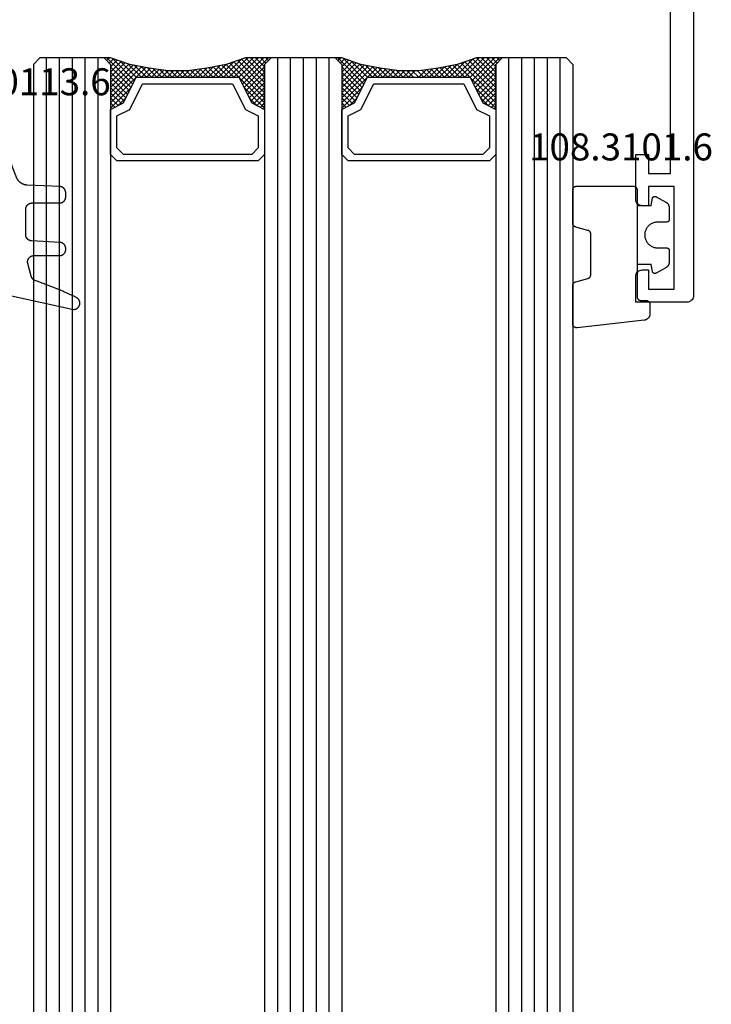
# Model space of a CAD drawing. Units: millimetres. Extents: x -12 to 3059, y -4410 to -50.
# Drawn here: x 2668 to 2721, y -1616 to -1540 of the extents above; entities that cross this region are included whole.
import ezdxf
from ezdxf.enums import TextEntityAlignment as Align

# ---------------------------------------------------------------- set-up
doc = ezdxf.new("R2010")
doc.units = ezdxf.units.MM
for name, color, linetype in [('CrossSectionsGlass', 4, 'Continuous'), ('CrossSectionsGums', 1, 'Continuous'), ('CrossSectionsProfils', 7, 'Continuous'), ('CrossSectionsTexts', 3, 'Continuous')]:
    doc.layers.add(name, color=color, linetype=linetype)
doc.styles.get("Standard").update_dxf_attribs({"font": 'complex.shx', "height": 60})

# ---------------------------------------------------------------- blocks, each defined once
blk = doc.blocks.new('18_24092_X', base_point=(2282.357, 1599.075))
at = {"layer": 'CrossSectionsProfils'}
for p, q in [((2362.557, 1603.575), (2362.557, 1602.575)), ((2366.057, 1603.575), (2362.557, 1603.575)), ((2366.143, 1603.568), (2366.057, 1603.575)), ((2366.228, 1603.545), (2366.143, 1603.568)), ((2366.307, 1603.508), (2366.228, 1603.545)), ((2366.378, 1603.458), (2366.307, 1603.508)), ((2366.44, 1603.397), (2366.378, 1603.458)), ((2366.49, 1603.325), (2366.44, 1603.397)), ((2366.526, 1603.246), (2366.49, 1603.325)), ((2366.549, 1603.162), (2366.526, 1603.246)), ((2371.587, 1603.246), (2371.564, 1603.162)), ((2371.624, 1603.325), (2371.587, 1603.246)), ((2371.674, 1603.397), (2371.624, 1603.325)), ((2371.735, 1603.458), (2371.674, 1603.397)), ((2371.807, 1603.508), (2371.735, 1603.458)), ((2371.886, 1603.545), (2371.807, 1603.508)), ((2371.97, 1603.568), (2371.886, 1603.545)), ((2372.057, 1603.575), (2371.97, 1603.568)), ((2374.057, 1603.575), (2372.057, 1603.575)), ((2374.057, 1599.575), (2374.057, 1603.575)), ((2362.557, 1602.575), (2364.057, 1602.575)), ((2364.057, 1602.575), (2364.057, 1600.875)), ((2365.057, 1602.575), (2366.557, 1602.575)), ((2365.057, 1600.575), (2365.057, 1602.575)), ((2366.557, 1603.075), (2366.549, 1603.162)), ((2366.557, 1602.575), (2366.557, 1603.075)), ((2371.564, 1603.162), (2371.557, 1603.075)), ((2371.557, 1603.075), (2371.557, 1602.575)), ((2371.557, 1602.575), (2373.057, 1602.575)), ((2373.057, 1602.575), (2373.057, 1600.575)), ((2364.057, 1600.875), (2344.557, 1600.875)), ((2373.057, 1600.575), (2365.057, 1600.575)), ((2373.99, 1599.325), (2374.026, 1599.404)), ((2374.026, 1599.404), (2374.049, 1599.488)), ((2374.049, 1599.488), (2374.057, 1599.575)), ((2283.356, 1599.075), (2373.557, 1599.075)), ((2283.357, 1599.075), (2373.557, 1599.075)), ((2373.557, 1599.075), (2373.643, 1599.083)), ((2373.643, 1599.083), (2373.728, 1599.105)), ((2373.728, 1599.105), (2373.807, 1599.142)), ((2373.807, 1599.142), (2373.878, 1599.192)), ((2373.878, 1599.192), (2373.94, 1599.254)), ((2373.94, 1599.254), (2373.99, 1599.325))]:
    blk.add_line(p, q, dxfattribs=at)
blk = doc.blocks.new('118_0113_6_TEXT_3', base_point=(-55.3, -1558.5))
at = {"layer": 'CrossSectionsTexts'}
blk.add_text('118.0113.6', height=2.1, dxfattribs=at).set_placement((-52.544, -1545.4), align=Align.CENTER)
blk = doc.blocks.new('118_0113_6', base_point=(1461.999, 1136.215))
at = {"layer": 'CrossSectionsGums', "color": 252, "true_color": 0x848484, "flags": 128}
blk.add_lwpolyline([(1461.38, 1132.285), (1461.38, 1130.288), (1461.38, 1130.272), (1461.379, 1130.256), (1461.378, 1130.24), (1461.376, 1130.224), (1461.374, 1130.208), (1461.371, 1130.192), (1461.367, 1130.177), (1461.364, 1130.161), (1461.359, 1130.146), (1461.354, 1130.131), (1461.349, 1130.116), (1461.343, 1130.101), (1461.337, 1130.086), (1461.33, 1130.072), (1461.323, 1130.058), (1461.315, 1130.044), (1461.307, 1130.03), (1461.298, 1130.017), (1461.289, 1130.004), (1461.279, 1129.991), (1461.269, 1129.978), (1461.259, 1129.966), (1461.248, 1129.954), (1461.237, 1129.943), (1461.226, 1129.932), (1461.214, 1129.921), (1461.202, 1129.911), (1461.189, 1129.901), (1461.177, 1129.891), (1461.163, 1129.882), (1461.15, 1129.874), (1461.136, 1129.865), (1461.122, 1129.858), (1461.108, 1129.85), (1461.094, 1129.844), (1461.079, 1129.837), (1461.064, 1129.831), (1461.049, 1129.826), (1461.034, 1129.821), (1461.019, 1129.817), (1461.003, 1129.813), (1460.988, 1129.809), (1460.972, 1129.807), (1460.956, 1129.804), (1460.94, 1129.802), (1460.925, 1129.801), (1460.909, 1129.8), (1460.893, 1129.8), (1460.893, 1129.8), (1460.836, 1129.8), (1460.821, 1129.8), (1460.805, 1129.801), (1460.79, 1129.802), (1460.775, 1129.804), (1460.76, 1129.806), (1460.744, 1129.809), (1460.729, 1129.812), (1460.714, 1129.816), (1460.699, 1129.82), (1460.685, 1129.824), (1460.67, 1129.829), (1460.656, 1129.835), (1460.641, 1129.841), (1460.627, 1129.847), (1460.614, 1129.854), (1460.6, 1129.861), (1460.587, 1129.869), (1460.573, 1129.877), (1460.561, 1129.886), (1460.548, 1129.894), (1460.536, 1129.904), (1460.524, 1129.913), (1460.512, 1129.924), (1460.501, 1129.934), (1460.49, 1129.945), (1460.479, 1129.956), (1460.469, 1129.967), (1460.459, 1129.979), (1460.449, 1129.991), (1460.44, 1130.004), (1460.431, 1130.016), (1460.423, 1130.029), (1460.415, 1130.042), (1460.407, 1130.056), (1460.4, 1130.07), (1460.394, 1130.083), (1460.387, 1130.098), (1460.382, 1130.112), (1460.376, 1130.126), (1460.371, 1130.141), (1460.367, 1130.156), (1460.363, 1130.171), (1460.36, 1130.186), (1460.357, 1130.201), (1460.354, 1130.216), (1460.352, 1130.231), (1460.351, 1130.247), (1460.349, 1130.262), (1460.349, 1130.262), (1460.234, 1132.458), (1460.233, 1132.473), (1460.232, 1132.489), (1460.23, 1132.504), (1460.227, 1132.519), (1460.224, 1132.534), (1460.221, 1132.549), (1460.217, 1132.564), (1460.212, 1132.579), (1460.208, 1132.594), (1460.202, 1132.608), (1460.196, 1132.623), (1460.19, 1132.637), (1460.184, 1132.651), (1460.176, 1132.664), (1460.169, 1132.678), (1460.161, 1132.691), (1460.153, 1132.704), (1460.144, 1132.717), (1460.135, 1132.729), (1460.125, 1132.741), (1460.115, 1132.753), (1460.105, 1132.764), (1460.094, 1132.775), (1460.083, 1132.786), (1460.072, 1132.797), (1460.06, 1132.807), (1460.048, 1132.816), (1460.036, 1132.826), (1460.023, 1132.835), (1460.01, 1132.843), (1459.997, 1132.851), (1459.984, 1132.859), (1459.97, 1132.866), (1459.956, 1132.873), (1459.942, 1132.879), (1459.928, 1132.885), (1459.914, 1132.891), (1459.899, 1132.896), (1459.884, 1132.9), (1459.87, 1132.905), (1459.855, 1132.908), (1459.84, 1132.911), (1459.824, 1132.914), (1459.809, 1132.916), (1459.794, 1132.918), (1459.778, 1132.919), (1459.763, 1132.92), (1459.748, 1132.92), (1459.748, 1132.92), (1457.773, 1132.92), (1457.757, 1132.92), (1457.741, 1132.919), (1457.725, 1132.918), (1457.709, 1132.916), (1457.693, 1132.914), (1457.678, 1132.911), (1457.662, 1132.907), (1457.646, 1132.903), (1457.631, 1132.899), (1457.616, 1132.894), (1457.601, 1132.889), (1457.586, 1132.883), (1457.571, 1132.877), (1457.557, 1132.87), (1457.543, 1132.863), (1457.529, 1132.855), (1457.515, 1132.847), (1457.502, 1132.838), (1457.489, 1132.829), (1457.476, 1132.819), (1457.463, 1132.809), (1457.451, 1132.799), (1457.439, 1132.788), (1457.428, 1132.777), (1457.417, 1132.766), (1457.406, 1132.754), (1457.396, 1132.742), (1457.386, 1132.729), (1457.376, 1132.717), (1457.367, 1132.703), (1457.359, 1132.69), (1457.35, 1132.676), (1457.343, 1132.662), (1457.335, 1132.648), (1457.329, 1132.634), (1457.322, 1132.619), (1457.316, 1132.604), (1457.311, 1132.589), (1457.306, 1132.574), (1457.302, 1132.559), (1457.298, 1132.543), (1457.295, 1132.528), (1457.292, 1132.512), (1457.289, 1132.496), (1457.288, 1132.48), (1457.286, 1132.464), (1457.285, 1132.449), (1457.285, 1132.433), (1457.285, 1132.433), (1457.285, 1130.288), (1457.285, 1130.272), (1457.284, 1130.256), (1457.283, 1130.24), (1457.281, 1130.224), (1457.279, 1130.208), (1457.276, 1130.192), (1457.272, 1130.177), (1457.269, 1130.161), (1457.264, 1130.146), (1457.259, 1130.131), (1457.254, 1130.116), (1457.248, 1130.101), (1457.242, 1130.086), (1457.235, 1130.072), (1457.228, 1130.058), (1457.22, 1130.044), (1457.212, 1130.03), (1457.203, 1130.017), (1457.194, 1130.004), (1457.184, 1129.991), (1457.174, 1129.978), (1457.164, 1129.966), (1457.153, 1129.954), (1457.142, 1129.943), (1457.131, 1129.932), (1457.119, 1129.921), (1457.107, 1129.911), (1457.094, 1129.901), (1457.082, 1129.891), (1457.068, 1129.882), (1457.055, 1129.874), (1457.041, 1129.865), (1457.027, 1129.858), (1457.013, 1129.85), (1456.999, 1129.844), (1456.984, 1129.837), (1456.969, 1129.831), (1456.954, 1129.826), (1456.939, 1129.821), (1456.924, 1129.817), (1456.908, 1129.813), (1456.893, 1129.809), (1456.877, 1129.807), (1456.861, 1129.804), (1456.845, 1129.802), (1456.83, 1129.801), (1456.814, 1129.8), (1456.798, 1129.8), (1456.798, 1129.8), (1456.495, 1129.8), (1456.48, 1129.8), (1456.465, 1129.801), (1456.45, 1129.802), (1456.435, 1129.804), (1456.42, 1129.806), (1456.404, 1129.809), (1456.39, 1129.812), (1456.375, 1129.815), (1456.36, 1129.819), (1456.345, 1129.824), (1456.331, 1129.829), (1456.317, 1129.834), (1456.303, 1129.84), (1456.289, 1129.846), (1456.275, 1129.853), (1456.262, 1129.86), (1456.248, 1129.867), (1456.235, 1129.875), (1456.223, 1129.884), (1456.21, 1129.892), (1456.198, 1129.901), (1456.186, 1129.911), (1456.174, 1129.921), (1456.163, 1129.931), (1456.152, 1129.942), (1456.141, 1129.953), (1456.131, 1129.964), (1456.121, 1129.975), (1456.111, 1129.987), (1456.102, 1129.999), (1456.093, 1130.012), (1456.085, 1130.024), (1456.077, 1130.037), (1456.069, 1130.051), (1456.062, 1130.064), (1456.055, 1130.078), (1456.049, 1130.092), (1456.043, 1130.106), (1456.038, 1130.12), (1456.033, 1130.134), (1456.028, 1130.149), (1456.024, 1130.163), (1456.02, 1130.178), (1456.017, 1130.193), (1456.014, 1130.208), (1456.012, 1130.223), (1456.01, 1130.238), (1456.009, 1130.254), (1456.009, 1130.254), (1455.896, 1132.805), (1455.894, 1132.831), (1455.891, 1132.856), (1455.888, 1132.88), (1455.884, 1132.905), (1455.879, 1132.93), (1455.874, 1132.955), (1455.868, 1132.979), (1455.861, 1133.003), (1455.854, 1133.028), (1455.846, 1133.051), (1455.838, 1133.075), (1455.829, 1133.099), (1455.819, 1133.122), (1455.809, 1133.145), (1455.798, 1133.168), (1455.787, 1133.19), (1455.775, 1133.212), (1455.762, 1133.234), (1455.749, 1133.256), (1455.735, 1133.277), (1455.721, 1133.298), (1455.706, 1133.318), (1455.691, 1133.338), (1455.675, 1133.358), (1455.659, 1133.377), (1455.642, 1133.396), (1455.625, 1133.414), (1455.607, 1133.432), (1455.589, 1133.449), (1455.571, 1133.466), (1455.552, 1133.483), (1455.532, 1133.499), (1455.512, 1133.514), (1455.492, 1133.529), (1455.472, 1133.544), (1455.451, 1133.557), (1455.429, 1133.571), (1455.408, 1133.584), (1455.386, 1133.596), (1455.363, 1133.607), (1455.341, 1133.618), (1455.318, 1133.629), (1455.295, 1133.639), (1455.271, 1133.648), (1455.248, 1133.657), (1455.224, 1133.665), (1455.2, 1133.672), (1455.175, 1133.679), (1455.175, 1133.679), (1451.26, 1135.193), (1451.247, 1135.197), (1451.235, 1135.201), (1451.222, 1135.205), (1451.21, 1135.21), (1451.197, 1135.215), (1451.185, 1135.22), (1451.173, 1135.226), (1451.161, 1135.232), (1451.15, 1135.238), (1451.138, 1135.245), (1451.127, 1135.252), (1451.116, 1135.259), (1451.105, 1135.266), (1451.094, 1135.274), (1451.083, 1135.282), (1451.073, 1135.291), (1451.063, 1135.299), (1451.053, 1135.308), (1451.044, 1135.318), (1451.034, 1135.327), (1451.025, 1135.337), (1451.016, 1135.347), (1451.008, 1135.357), (1451, 1135.367), (1450.992, 1135.378), (1450.984, 1135.389), (1450.977, 1135.4), (1450.97, 1135.411), (1450.963, 1135.423), (1450.956, 1135.434), (1450.95, 1135.446), (1450.945, 1135.458), (1450.939, 1135.47), (1450.934, 1135.483), (1450.929, 1135.495), (1450.925, 1135.507), (1450.921, 1135.52), (1450.917, 1135.533), (1450.914, 1135.546), (1450.91, 1135.559), (1450.908, 1135.572), (1450.905, 1135.585), (1450.903, 1135.598), (1450.902, 1135.611), (1450.901, 1135.624), (1450.9, 1135.638), (1450.899, 1135.651), (1450.899, 1135.664), (1450.899, 1135.664), (1450.899, 1135.688), (1450.899, 1135.705), (1450.9, 1135.723), (1450.902, 1135.74), (1450.904, 1135.758), (1450.907, 1135.775), (1450.91, 1135.792), (1450.914, 1135.809), (1450.919, 1135.826), (1450.924, 1135.843), (1450.93, 1135.86), (1450.937, 1135.876), (1450.944, 1135.892), (1450.951, 1135.908), (1450.959, 1135.923), (1450.968, 1135.938), (1450.977, 1135.953), (1450.987, 1135.968), (1450.998, 1135.982), (1451.008, 1135.996), (1451.02, 1136.009), (1451.031, 1136.022), (1451.044, 1136.035), (1451.056, 1136.047), (1451.07, 1136.058), (1451.083, 1136.07), (1451.097, 1136.08), (1451.111, 1136.09), (1451.126, 1136.1), (1451.141, 1136.109), (1451.156, 1136.118), (1451.172, 1136.126), (1451.188, 1136.133), (1451.204, 1136.14), (1451.22, 1136.146), (1451.237, 1136.152), (1451.254, 1136.157), (1451.271, 1136.161), (1451.288, 1136.165), (1451.305, 1136.169), (1451.322, 1136.171), (1451.34, 1136.173), (1451.357, 1136.175), (1451.375, 1136.175), (1451.392, 1136.175), (1451.41, 1136.175), (1451.427, 1136.174), (1451.445, 1136.172), (1451.462, 1136.17), (1451.462, 1136.17), (1451.624, 1136.145), (1451.787, 1136.121), (1451.949, 1136.098), (1452.112, 1136.077), (1452.275, 1136.056), (1452.438, 1136.037), (1452.601, 1136.019), (1452.765, 1136.002), (1452.928, 1135.986), (1453.092, 1135.972), (1453.255, 1135.958), (1453.419, 1135.946), (1453.583, 1135.935), (1453.747, 1135.925), (1453.91, 1135.916), (1454.074, 1135.908), (1454.238, 1135.901), (1454.403, 1135.896), (1454.567, 1135.891), (1454.731, 1135.888), (1454.895, 1135.886), (1455.059, 1135.885), (1455.223, 1135.885), (1455.388, 1135.887), (1455.552, 1135.889), (1455.716, 1135.893), (1455.88, 1135.898), (1456.044, 1135.904), (1456.208, 1135.911), (1456.372, 1135.919), (1456.536, 1135.929), (1456.7, 1135.939), (1456.863, 1135.951), (1457.027, 1135.964), (1457.191, 1135.978), (1457.354, 1135.993), (1457.518, 1136.009), (1457.681, 1136.027), (1457.844, 1136.045), (1458.007, 1136.065), (1458.17, 1136.086), (1458.332, 1136.108), (1458.495, 1136.131), (1458.657, 1136.155), (1458.82, 1136.181), (1458.982, 1136.207), (1459.143, 1136.235), (1459.305, 1136.264), (1459.305, 1136.264), (1460.161, 1136.753), (1460.161, 1136.265), (1462.111, 1136.265), (1462.111, 1138.215), (1462.822, 1138.215), (1462.849, 1138.215), (1462.876, 1138.214), (1462.902, 1138.212), (1462.929, 1138.209), (1462.955, 1138.206), (1462.982, 1138.202), (1463.008, 1138.197), (1463.034, 1138.192), (1463.06, 1138.186), (1463.086, 1138.179), (1463.111, 1138.171), (1463.137, 1138.163), (1463.162, 1138.154), (1463.187, 1138.144), (1463.211, 1138.134), (1463.236, 1138.123), (1463.26, 1138.112), (1463.283, 1138.099), (1463.307, 1138.086), (1463.33, 1138.073), (1463.352, 1138.059), (1463.375, 1138.044), (1463.396, 1138.028), (1463.418, 1138.012), (1463.439, 1137.996), (1463.459, 1137.979), (1463.479, 1137.961), (1463.498, 1137.943), (1463.517, 1137.924), (1463.536, 1137.905), (1463.554, 1137.885), (1463.571, 1137.865), (1463.588, 1137.844), (1463.604, 1137.823), (1463.62, 1137.801), (1463.635, 1137.779), (1463.649, 1137.757), (1463.663, 1137.734), (1463.676, 1137.711), (1463.689, 1137.687), (1463.701, 1137.663), (1463.712, 1137.639), (1463.723, 1137.615), (1463.733, 1137.59), (1463.742, 1137.565), (1463.75, 1137.54), (1463.758, 1137.514), (1463.765, 1137.488), (1463.765, 1137.488), (1465.551, 1129.315), (1465.558, 1129.286), (1465.562, 1129.257), (1465.566, 1129.227), (1465.567, 1129.197), (1465.566, 1129.167), (1465.564, 1129.137), (1465.56, 1129.108), (1465.554, 1129.078), (1465.546, 1129.049), (1465.536, 1129.021), (1465.525, 1128.993), (1465.512, 1128.966), (1465.497, 1128.94), (1465.481, 1128.915), (1465.464, 1128.891), (1465.445, 1128.868), (1465.424, 1128.846), (1465.402, 1128.826), (1465.379, 1128.807), (1465.355, 1128.789), (1465.33, 1128.773), (1465.304, 1128.758), (1465.277, 1128.745), (1465.249, 1128.734), (1465.221, 1128.724), (1465.192, 1128.717), (1465.163, 1128.711), (1465.133, 1128.707), (1465.103, 1128.704), (1465.073, 1128.704), (1465.043, 1128.705), (1465.014, 1128.708), (1464.984, 1128.713), (1464.955, 1128.72), (1464.926, 1128.728), (1464.898, 1128.738), (1464.871, 1128.75), (1464.844, 1128.764), (1464.818, 1128.779), (1464.794, 1128.796), (1464.77, 1128.814), (1464.747, 1128.834), (1464.726, 1128.855), (1464.706, 1128.877), (1464.688, 1128.901), (1464.671, 1128.925), (1464.655, 1128.951), (1464.641, 1128.977), (1464.641, 1128.977), (1464.61, 1129.042), (1464.578, 1129.107), (1464.547, 1129.172), (1464.516, 1129.237), (1464.486, 1129.302), (1464.455, 1129.367), (1464.425, 1129.433), (1464.394, 1129.498), (1464.364, 1129.563), (1464.334, 1129.629), (1464.304, 1129.695), (1464.275, 1129.76), (1464.245, 1129.826), (1464.216, 1129.892), (1464.187, 1129.958), (1464.158, 1130.024), (1464.13, 1130.09), (1464.101, 1130.156), (1464.073, 1130.222), (1464.045, 1130.288), (1464.017, 1130.355), (1463.989, 1130.421), (1463.961, 1130.488), (1463.934, 1130.554), (1463.906, 1130.621), (1463.879, 1130.688), (1463.852, 1130.754), (1463.825, 1130.821), (1463.799, 1130.888), (1463.772, 1130.955), (1463.746, 1131.022), (1463.72, 1131.089), (1463.694, 1131.157), (1463.669, 1131.224), (1463.643, 1131.291), (1463.618, 1131.359), (1463.592, 1131.426), (1463.567, 1131.494), (1463.543, 1131.561), (1463.518, 1131.629), (1463.494, 1131.697), (1463.469, 1131.764), (1463.445, 1131.832), (1463.421, 1131.9), (1463.398, 1131.968), (1463.374, 1132.036), (1463.351, 1132.104), (1463.327, 1132.173), (1463.327, 1132.173), (1463.324, 1132.182), (1463.32, 1132.191), (1463.316, 1132.2), (1463.312, 1132.209), (1463.308, 1132.218), (1463.303, 1132.227), (1463.298, 1132.236), (1463.294, 1132.245), (1463.289, 1132.253), (1463.283, 1132.262), (1463.278, 1132.27), (1463.273, 1132.278), (1463.267, 1132.287), (1463.261, 1132.295), (1463.255, 1132.303), (1463.249, 1132.311), (1463.243, 1132.318), (1463.237, 1132.326), (1463.23, 1132.333), (1463.224, 1132.341), (1463.217, 1132.348), (1463.21, 1132.355), (1463.203, 1132.362), (1463.196, 1132.369), (1463.188, 1132.376), (1463.181, 1132.382), (1463.173, 1132.389), (1463.166, 1132.395), (1463.158, 1132.401), (1463.15, 1132.407), (1463.142, 1132.413), (1463.134, 1132.419), (1463.126, 1132.425), (1463.117, 1132.43), (1463.109, 1132.435), (1463.1, 1132.44), (1463.092, 1132.445), (1463.083, 1132.45), (1463.074, 1132.455), (1463.065, 1132.459), (1463.056, 1132.463), (1463.047, 1132.467), (1463.038, 1132.471), (1463.029, 1132.475), (1463.02, 1132.479), (1463.01, 1132.482), (1463.001, 1132.485), (1462.991, 1132.488), (1462.991, 1132.488), (1461.994, 1132.756), (1461.976, 1132.76), (1461.958, 1132.764), (1461.939, 1132.767), (1461.921, 1132.769), (1461.902, 1132.771), (1461.884, 1132.772), (1461.865, 1132.772), (1461.846, 1132.772), (1461.828, 1132.771), (1461.809, 1132.769), (1461.791, 1132.766), (1461.773, 1132.763), (1461.754, 1132.759), (1461.736, 1132.754), (1461.719, 1132.749), (1461.701, 1132.743), (1461.684, 1132.736), (1461.666, 1132.729), (1461.65, 1132.721), (1461.633, 1132.712), (1461.617, 1132.703), (1461.601, 1132.693), (1461.586, 1132.683), (1461.571, 1132.672), (1461.556, 1132.66), (1461.542, 1132.648), (1461.529, 1132.635), (1461.516, 1132.622), (1461.503, 1132.608), (1461.491, 1132.594), (1461.479, 1132.579), (1461.468, 1132.564), (1461.458, 1132.549), (1461.448, 1132.533), (1461.439, 1132.517), (1461.43, 1132.5), (1461.423, 1132.484), (1461.415, 1132.466), (1461.409, 1132.449), (1461.403, 1132.431), (1461.397, 1132.413), (1461.393, 1132.395), (1461.389, 1132.377), (1461.386, 1132.359), (1461.383, 1132.34), (1461.382, 1132.322), (1461.381, 1132.303), (1461.38, 1132.285), (1461.38, 1132.285)], dxfattribs=at)
blk = doc.blocks.new('108_3101_6_TEXT_3', base_point=(-4.4, -1561.4))
at = {"layer": 'CrossSectionsTexts'}
blk.add_text('108.3101.6', height=2.1, dxfattribs=at).set_placement((-5.65, -1550.471), align=Align.CENTER)
blk = doc.blocks.new('108_3101_6', base_point=(2474.62, 645.667))
at = {"layer": 'CrossSectionsGums', "color": 252, "true_color": 0x848484, "flags": 128}
for points in [[(2479.62, 637.038), (2479.62, 637.029), (2479.619, 637.019), (2479.618, 637.009), (2479.617, 636.999), (2479.616, 636.99), (2479.614, 636.98), (2479.612, 636.97), (2479.61, 636.961), (2479.607, 636.951), (2479.604, 636.942), (2479.601, 636.933), (2479.597, 636.924), (2479.593, 636.915), (2479.589, 636.906), (2479.584, 636.897), (2479.58, 636.888), (2479.575, 636.88), (2479.569, 636.872), (2479.564, 636.864), (2479.558, 636.856), (2479.552, 636.848), (2479.545, 636.841), (2479.539, 636.833), (2479.532, 636.826), (2479.525, 636.82), (2479.518, 636.813), (2479.51, 636.807), (2479.502, 636.8), (2479.495, 636.795), (2479.486, 636.789), (2479.478, 636.784), (2479.47, 636.779), (2479.461, 636.774), (2479.452, 636.769), (2479.444, 636.765), (2479.435, 636.761), (2479.425, 636.758), (2479.416, 636.754), (2479.407, 636.751), (2479.397, 636.749), (2479.388, 636.746), (2479.378, 636.744), (2479.369, 636.742), (2479.359, 636.741), (2479.349, 636.74), (2479.339, 636.739), (2479.33, 636.739), (2479.32, 636.738), (2479.32, 636.738), (2474.92, 636.738), (2474.91, 636.739), (2474.9, 636.739), (2474.89, 636.74), (2474.881, 636.741), (2474.871, 636.742), (2474.861, 636.744), (2474.852, 636.746), (2474.842, 636.749), (2474.833, 636.751), (2474.823, 636.754), (2474.814, 636.758), (2474.805, 636.761), (2474.796, 636.765), (2474.787, 636.769), (2474.778, 636.774), (2474.77, 636.779), (2474.761, 636.784), (2474.753, 636.789), (2474.745, 636.795), (2474.737, 636.8), (2474.729, 636.807), (2474.722, 636.813), (2474.715, 636.82), (2474.708, 636.826), (2474.701, 636.833), (2474.694, 636.841), (2474.688, 636.848), (2474.682, 636.856), (2474.676, 636.864), (2474.67, 636.872), (2474.665, 636.88), (2474.66, 636.888), (2474.655, 636.897), (2474.651, 636.906), (2474.647, 636.915), (2474.643, 636.924), (2474.639, 636.933), (2474.636, 636.942), (2474.633, 636.951), (2474.63, 636.961), (2474.628, 636.97), (2474.626, 636.98), (2474.624, 636.99), (2474.622, 636.999), (2474.621, 637.009), (2474.62, 637.019), (2474.62, 637.029), (2474.62, 637.038), (2474.62, 637.038), (2474.62, 645.338), (2474.62, 645.348), (2474.619, 645.358), (2474.618, 645.368), (2474.617, 645.378), (2474.616, 645.387), (2474.614, 645.397), (2474.612, 645.407), (2474.61, 645.416), (2474.607, 645.426), (2474.604, 645.435), (2474.601, 645.444), (2474.597, 645.453), (2474.593, 645.462), (2474.589, 645.471), (2474.584, 645.48), (2474.58, 645.488), (2474.575, 645.497), (2474.569, 645.505), (2474.564, 645.513), (2474.558, 645.521), (2474.552, 645.529), (2474.545, 645.536), (2474.539, 645.544), (2474.532, 645.551), (2474.525, 645.557), (2474.518, 645.564), (2474.51, 645.57), (2474.502, 645.576), (2474.495, 645.582), (2474.486, 645.588), (2474.478, 645.593), (2474.47, 645.598), (2474.461, 645.603), (2474.452, 645.608), (2474.444, 645.612), (2474.435, 645.616), (2474.425, 645.619), (2474.416, 645.623), (2474.407, 645.626), (2474.397, 645.628), (2474.388, 645.631), (2474.378, 645.633), (2474.369, 645.634), (2474.359, 645.636), (2474.349, 645.637), (2474.339, 645.638), (2474.33, 645.638), (2474.32, 645.638), (2474.32, 645.638), (2473.92, 645.638), (2473.91, 645.639), (2473.9, 645.639), (2473.89, 645.64), (2473.881, 645.641), (2473.871, 645.642), (2473.861, 645.644), (2473.852, 645.646), (2473.842, 645.649), (2473.833, 645.651), (2473.823, 645.654), (2473.814, 645.658), (2473.805, 645.661), (2473.796, 645.665), (2473.787, 645.669), (2473.778, 645.674), (2473.77, 645.679), (2473.761, 645.684), (2473.753, 645.689), (2473.745, 645.695), (2473.737, 645.7), (2473.729, 645.707), (2473.722, 645.713), (2473.715, 645.72), (2473.708, 645.726), (2473.701, 645.733), (2473.694, 645.741), (2473.688, 645.748), (2473.682, 645.756), (2473.676, 645.764), (2473.67, 645.772), (2473.665, 645.78), (2473.66, 645.788), (2473.655, 645.797), (2473.651, 645.806), (2473.647, 645.815), (2473.643, 645.824), (2473.639, 645.833), (2473.636, 645.842), (2473.633, 645.851), (2473.63, 645.861), (2473.628, 645.87), (2473.626, 645.88), (2473.624, 645.89), (2473.622, 645.899), (2473.621, 645.909), (2473.62, 645.919), (2473.62, 645.929), (2473.62, 645.938), (2473.62, 645.938), (2473.62, 646.68), (2473.62, 646.696), (2473.621, 646.711), (2473.622, 646.727), (2473.624, 646.742), (2473.626, 646.757), (2473.628, 646.773), (2473.631, 646.788), (2473.635, 646.803), (2473.639, 646.818), (2473.643, 646.832), (2473.648, 646.847), (2473.654, 646.862), (2473.66, 646.876), (2473.666, 646.89), (2473.673, 646.904), (2473.68, 646.918), (2473.687, 646.931), (2473.695, 646.944), (2473.704, 646.957), (2473.712, 646.97), (2473.721, 646.983), (2473.731, 646.995), (2473.741, 647.007), (2473.751, 647.018), (2473.762, 647.029), (2473.773, 647.04), (2473.784, 647.051), (2473.796, 647.061), (2473.808, 647.071), (2473.82, 647.08), (2473.832, 647.089), (2473.845, 647.098), (2473.858, 647.106), (2473.871, 647.114), (2473.885, 647.122), (2473.899, 647.129), (2473.913, 647.135), (2473.927, 647.142), (2473.941, 647.147), (2473.956, 647.153), (2473.97, 647.157), (2473.985, 647.162), (2474, 647.166), (2474.015, 647.169), (2474.03, 647.172), (2474.046, 647.175), (2474.061, 647.177), (2474.076, 647.178), (2474.076, 647.178), (2479.294, 647.766), (2479.304, 647.767), (2479.314, 647.767), (2479.325, 647.767), (2479.335, 647.767), (2479.345, 647.766), (2479.356, 647.765), (2479.366, 647.764), (2479.376, 647.762), (2479.386, 647.76), (2479.396, 647.757), (2479.406, 647.755), (2479.416, 647.751), (2479.426, 647.748), (2479.436, 647.744), (2479.445, 647.74), (2479.454, 647.735), (2479.464, 647.731), (2479.473, 647.725), (2479.481, 647.72), (2479.49, 647.714), (2479.498, 647.708), (2479.507, 647.702), (2479.515, 647.695), (2479.522, 647.688), (2479.53, 647.681), (2479.537, 647.674), (2479.544, 647.666), (2479.551, 647.658), (2479.557, 647.65), (2479.564, 647.642), (2479.57, 647.633), (2479.575, 647.625), (2479.58, 647.616), (2479.585, 647.607), (2479.59, 647.597), (2479.594, 647.588), (2479.598, 647.579), (2479.602, 647.569), (2479.605, 647.559), (2479.608, 647.549), (2479.611, 647.539), (2479.613, 647.529), (2479.615, 647.519), (2479.617, 647.509), (2479.618, 647.498), (2479.619, 647.488), (2479.62, 647.478), (2479.62, 647.467), (2479.62, 647.467), (2479.62, 644.469), (2479.62, 644.461), (2479.619, 644.452), (2479.619, 644.444), (2479.618, 644.436), (2479.617, 644.428), (2479.616, 644.42), (2479.614, 644.412), (2479.613, 644.404), (2479.611, 644.396), (2479.609, 644.388), (2479.606, 644.38), (2479.604, 644.372), (2479.601, 644.365), (2479.598, 644.357), (2479.595, 644.349), (2479.592, 644.342), (2479.588, 644.335), (2479.584, 644.327), (2479.58, 644.32), (2479.576, 644.313), (2479.572, 644.306), (2479.567, 644.299), (2479.563, 644.293), (2479.558, 644.286), (2479.553, 644.28), (2479.547, 644.273), (2479.542, 644.267), (2479.536, 644.261), (2479.531, 644.255), (2479.525, 644.25), (2479.519, 644.244), (2479.513, 644.239), (2479.506, 644.234), (2479.5, 644.229), (2479.493, 644.224), (2479.486, 644.219), (2479.48, 644.215), (2479.473, 644.211), (2479.466, 644.206), (2479.458, 644.203), (2479.451, 644.199), (2479.444, 644.195), (2479.436, 644.192), (2479.429, 644.189), (2479.421, 644.186), (2479.413, 644.184), (2479.405, 644.181), (2479.397, 644.179), (2479.397, 644.179), (2478.442, 643.923), (2478.434, 643.921), (2478.426, 643.918), (2478.419, 643.916), (2478.411, 643.913), (2478.403, 643.91), (2478.396, 643.906), (2478.389, 643.903), (2478.381, 643.899), (2478.374, 643.895), (2478.367, 643.891), (2478.36, 643.887), (2478.353, 643.883), (2478.346, 643.878), (2478.34, 643.873), (2478.333, 643.868), (2478.327, 643.863), (2478.321, 643.858), (2478.315, 643.852), (2478.309, 643.846), (2478.303, 643.841), (2478.297, 643.835), (2478.292, 643.828), (2478.287, 643.822), (2478.282, 643.816), (2478.277, 643.809), (2478.272, 643.803), (2478.268, 643.796), (2478.263, 643.789), (2478.259, 643.782), (2478.255, 643.775), (2478.251, 643.767), (2478.248, 643.76), (2478.245, 643.752), (2478.241, 643.745), (2478.238, 643.737), (2478.236, 643.73), (2478.233, 643.722), (2478.231, 643.714), (2478.229, 643.706), (2478.227, 643.698), (2478.225, 643.69), (2478.224, 643.682), (2478.223, 643.674), (2478.222, 643.666), (2478.221, 643.658), (2478.22, 643.65), (2478.22, 643.641), (2478.22, 643.633), (2478.22, 643.633), (2478.22, 640.473), (2478.22, 640.464), (2478.22, 640.456), (2478.221, 640.448), (2478.222, 640.44), (2478.223, 640.432), (2478.224, 640.424), (2478.225, 640.416), (2478.227, 640.408), (2478.229, 640.4), (2478.231, 640.392), (2478.233, 640.384), (2478.236, 640.376), (2478.238, 640.368), (2478.241, 640.361), (2478.245, 640.353), (2478.248, 640.346), (2478.251, 640.338), (2478.255, 640.331), (2478.259, 640.324), (2478.263, 640.317), (2478.268, 640.31), (2478.272, 640.303), (2478.277, 640.297), (2478.282, 640.29), (2478.287, 640.284), (2478.292, 640.277), (2478.297, 640.271), (2478.303, 640.265), (2478.309, 640.259), (2478.315, 640.254), (2478.321, 640.248), (2478.327, 640.243), (2478.333, 640.238), (2478.34, 640.233), (2478.346, 640.228), (2478.353, 640.223), (2478.36, 640.219), (2478.367, 640.214), (2478.374, 640.21), (2478.381, 640.206), (2478.389, 640.203), (2478.396, 640.199), (2478.403, 640.196), (2478.411, 640.193), (2478.419, 640.19), (2478.426, 640.187), (2478.434, 640.185), (2478.442, 640.183), (2478.442, 640.183), (2479.397, 639.927), (2479.405, 639.925), (2479.413, 639.922), (2479.421, 639.92), (2479.429, 639.917), (2479.436, 639.914), (2479.444, 639.91), (2479.451, 639.907), (2479.458, 639.903), (2479.466, 639.899), (2479.473, 639.895), (2479.48, 639.891), (2479.486, 639.887), (2479.493, 639.882), (2479.5, 639.877), (2479.506, 639.872), (2479.513, 639.867), (2479.519, 639.862), (2479.525, 639.856), (2479.531, 639.85), (2479.536, 639.845), (2479.542, 639.839), (2479.547, 639.832), (2479.553, 639.826), (2479.558, 639.82), (2479.563, 639.813), (2479.567, 639.806), (2479.572, 639.8), (2479.576, 639.793), (2479.58, 639.786), (2479.584, 639.778), (2479.588, 639.771), (2479.592, 639.764), (2479.595, 639.756), (2479.598, 639.749), (2479.601, 639.741), (2479.604, 639.733), (2479.606, 639.726), (2479.609, 639.718), (2479.611, 639.71), (2479.613, 639.702), (2479.614, 639.694), (2479.616, 639.686), (2479.617, 639.678), (2479.618, 639.67), (2479.619, 639.662), (2479.619, 639.653), (2479.62, 639.645), (2479.62, 639.637), (2479.62, 639.637), (2479.62, 637.038)], [(2474.62, 638.238), (2473.52, 638.238), (2473.426, 637.687), (2473.423, 637.679), (2473.421, 637.672), (2473.418, 637.665), (2473.416, 637.658), (2473.412, 637.651), (2473.409, 637.645), (2473.405, 637.638), (2473.401, 637.632), (2473.397, 637.625), (2473.393, 637.619), (2473.388, 637.613), (2473.383, 637.607), (2473.378, 637.602), (2473.373, 637.596), (2473.367, 637.591), (2473.362, 637.586), (2473.356, 637.581), (2473.35, 637.577), (2473.344, 637.572), (2473.337, 637.568), (2473.331, 637.564), (2473.324, 637.561), (2473.317, 637.557), (2473.31, 637.554), (2473.303, 637.552), (2473.296, 637.549), (2473.289, 637.547), (2473.282, 637.545), (2473.274, 637.543), (2473.267, 637.542), (2473.26, 637.54), (2473.252, 637.539), (2473.244, 637.539), (2473.237, 637.539), (2473.229, 637.539), (2473.222, 637.539), (2473.214, 637.539), (2473.207, 637.54), (2473.199, 637.541), (2473.192, 637.543), (2473.184, 637.544), (2473.177, 637.546), (2473.17, 637.548), (2473.163, 637.551), (2473.156, 637.554), (2473.149, 637.557), (2473.142, 637.56), (2473.135, 637.564), (2473.135, 637.564), (2472.377, 637.985), (2472.367, 637.99), (2472.358, 637.996), (2472.349, 638.002), (2472.339, 638.008), (2472.33, 638.014), (2472.321, 638.021), (2472.312, 638.027), (2472.304, 638.034), (2472.295, 638.041), (2472.287, 638.049), (2472.279, 638.056), (2472.271, 638.064), (2472.263, 638.072), (2472.255, 638.08), (2472.248, 638.088), (2472.24, 638.096), (2472.233, 638.105), (2472.226, 638.113), (2472.22, 638.122), (2472.213, 638.131), (2472.207, 638.14), (2472.201, 638.149), (2472.195, 638.159), (2472.189, 638.168), (2472.183, 638.178), (2472.178, 638.187), (2472.173, 638.197), (2472.168, 638.207), (2472.163, 638.217), (2472.159, 638.227), (2472.155, 638.238), (2472.151, 638.248), (2472.147, 638.259), (2472.144, 638.269), (2472.14, 638.28), (2472.137, 638.29), (2472.135, 638.301), (2472.132, 638.312), (2472.13, 638.323), (2472.128, 638.334), (2472.126, 638.344), (2472.124, 638.355), (2472.123, 638.366), (2472.122, 638.377), (2472.121, 638.389), (2472.12, 638.4), (2472.12, 638.411), (2472.12, 638.422), (2472.12, 638.422), (2472.12, 639.338), (2472.12, 639.345), (2472.12, 639.352), (2472.121, 639.358), (2472.121, 639.365), (2472.122, 639.371), (2472.124, 639.378), (2472.125, 639.384), (2472.127, 639.39), (2472.128, 639.397), (2472.13, 639.403), (2472.133, 639.409), (2472.135, 639.415), (2472.138, 639.421), (2472.14, 639.427), (2472.143, 639.433), (2472.147, 639.438), (2472.15, 639.444), (2472.153, 639.45), (2472.157, 639.455), (2472.161, 639.46), (2472.165, 639.465), (2472.169, 639.47), (2472.174, 639.475), (2472.178, 639.48), (2472.183, 639.484), (2472.188, 639.489), (2472.193, 639.493), (2472.198, 639.497), (2472.203, 639.501), (2472.209, 639.505), (2472.214, 639.508), (2472.22, 639.512), (2472.226, 639.515), (2472.231, 639.518), (2472.237, 639.521), (2472.243, 639.523), (2472.249, 639.526), (2472.255, 639.528), (2472.262, 639.53), (2472.268, 639.532), (2472.274, 639.533), (2472.281, 639.535), (2472.287, 639.536), (2472.294, 639.537), (2472.3, 639.538), (2472.307, 639.538), (2472.313, 639.538), (2472.32, 639.538), (2472.32, 639.538), (2473.02, 639.538), (2473.085, 639.541), (2473.15, 639.547), (2473.215, 639.558), (2473.279, 639.573), (2473.341, 639.592), (2473.402, 639.615), (2473.462, 639.642), (2473.52, 639.672), (2473.575, 639.707), (2473.629, 639.745), (2473.679, 639.787), (2473.727, 639.831), (2473.772, 639.879), (2473.813, 639.93), (2473.851, 639.983), (2473.886, 640.038), (2473.917, 640.096), (2473.944, 640.156), (2473.967, 640.217), (2473.986, 640.28), (2474.001, 640.343), (2474.011, 640.408), (2474.018, 640.473), (2474.02, 640.538), (2474.018, 640.604), (2474.011, 640.669), (2474.001, 640.734), (2473.986, 640.797), (2473.967, 640.86), (2473.944, 640.921), (2473.917, 640.981), (2473.886, 641.038), (2473.851, 641.094), (2473.813, 641.147), (2473.772, 641.198), (2473.727, 641.246), (2473.679, 641.29), (2473.629, 641.332), (2473.575, 641.37), (2473.52, 641.405), (2473.462, 641.435), (2473.402, 641.462), (2473.341, 641.485), (2473.279, 641.504), (2473.215, 641.519), (2473.15, 641.53), (2473.085, 641.536), (2473.02, 641.538), (2473.02, 641.538), (2472.32, 641.538), (2472.313, 641.539), (2472.307, 641.539), (2472.3, 641.539), (2472.294, 641.54), (2472.287, 641.541), (2472.281, 641.542), (2472.274, 641.544), (2472.268, 641.545), (2472.262, 641.547), (2472.255, 641.549), (2472.249, 641.551), (2472.243, 641.554), (2472.237, 641.556), (2472.231, 641.559), (2472.226, 641.562), (2472.22, 641.565), (2472.214, 641.569), (2472.209, 641.572), (2472.203, 641.576), (2472.198, 641.58), (2472.193, 641.584), (2472.188, 641.588), (2472.183, 641.593), (2472.178, 641.597), (2472.174, 641.602), (2472.169, 641.607), (2472.165, 641.612), (2472.161, 641.617), (2472.157, 641.622), (2472.153, 641.627), (2472.15, 641.633), (2472.147, 641.638), (2472.143, 641.644), (2472.14, 641.65), (2472.138, 641.656), (2472.135, 641.662), (2472.133, 641.668), (2472.13, 641.674), (2472.128, 641.68), (2472.127, 641.687), (2472.125, 641.693), (2472.124, 641.699), (2472.122, 641.706), (2472.121, 641.712), (2472.121, 641.719), (2472.12, 641.725), (2472.12, 641.732), (2472.12, 641.738), (2472.12, 641.738), (2472.12, 642.655), (2472.12, 642.666), (2472.12, 642.677), (2472.121, 642.688), (2472.122, 642.7), (2472.123, 642.711), (2472.124, 642.722), (2472.126, 642.733), (2472.128, 642.743), (2472.13, 642.754), (2472.132, 642.765), (2472.135, 642.776), (2472.137, 642.787), (2472.14, 642.797), (2472.144, 642.808), (2472.147, 642.818), (2472.151, 642.829), (2472.155, 642.839), (2472.159, 642.849), (2472.163, 642.86), (2472.168, 642.87), (2472.173, 642.88), (2472.178, 642.89), (2472.183, 642.899), (2472.189, 642.909), (2472.195, 642.918), (2472.201, 642.928), (2472.207, 642.937), (2472.213, 642.946), (2472.22, 642.955), (2472.226, 642.964), (2472.233, 642.972), (2472.24, 642.981), (2472.248, 642.989), (2472.255, 642.997), (2472.263, 643.005), (2472.271, 643.013), (2472.279, 643.021), (2472.287, 643.028), (2472.295, 643.036), (2472.304, 643.043), (2472.312, 643.05), (2472.321, 643.056), (2472.33, 643.063), (2472.339, 643.069), (2472.349, 643.075), (2472.358, 643.081), (2472.367, 643.087), (2472.377, 643.092), (2472.377, 643.092), (2473.135, 643.513), (2473.142, 643.517), (2473.149, 643.52), (2473.156, 643.523), (2473.163, 643.526), (2473.17, 643.528), (2473.177, 643.531), (2473.184, 643.533), (2473.192, 643.534), (2473.199, 643.536), (2473.207, 643.537), (2473.214, 643.538), (2473.222, 643.538), (2473.229, 643.538), (2473.237, 643.538), (2473.244, 643.538), (2473.252, 643.538), (2473.26, 643.537), (2473.267, 643.535), (2473.274, 643.534), (2473.282, 643.532), (2473.289, 643.53), (2473.296, 643.528), (2473.303, 643.525), (2473.31, 643.523), (2473.317, 643.52), (2473.324, 643.516), (2473.331, 643.513), (2473.337, 643.509), (2473.344, 643.505), (2473.35, 643.5), (2473.356, 643.496), (2473.362, 643.491), (2473.367, 643.486), (2473.373, 643.481), (2473.378, 643.475), (2473.383, 643.47), (2473.388, 643.464), (2473.393, 643.458), (2473.397, 643.452), (2473.401, 643.445), (2473.405, 643.439), (2473.409, 643.432), (2473.412, 643.426), (2473.416, 643.419), (2473.418, 643.412), (2473.421, 643.405), (2473.423, 643.398), (2473.426, 643.39), (2473.426, 643.39), (2473.52, 642.838), (2474.62, 642.838)]]:
    blk.add_lwpolyline(points, dxfattribs=at)
blk = doc.blocks.new('42_mm_2', base_point=(1875.8, 0))
at = {"layer": 'CrossSectionsGlass'}
for p, q in [((1896.3, 0), (0.5, 0)), ((1896.3, 0), (1896.8, -0.5)), ((1896.8, -0.5), (1896.8, -5.5)), ((1896.8, -1), (0, -1)), ((1896.8, -2), (0, -2)), ((1896.8, -3), (0, -3)), ((1896.8, -4), (0, -4)), ((1896.8, -5), (0, -5)), ((1896.3, -6), (0.5, -6)), ((1892.9, -6), (1892.833, -6.067)), ((1894.5, -7.6), (1892.9, -6)), ((1893.3, -6), (1892.967, -6.333)), ((1893.7, -6), (1893.1, -6.6)), ((1894.1, -6), (1893.233, -6.867)), ((1896.3, -9), (1893.3, -6)), ((1894.5, -6), (1893.433, -7.067)), ((1894.9, -6), (1893.7, -7.2)), ((1896.4, -8.7), (1893.7, -6)), ((1895.3, -6), (1893.967, -7.333)), ((1896.5, -8.4), (1894.1, -6)), ((1895.7, -6), (1894.233, -7.467)), ((1896.1, -6), (1894.5, -7.6)), ((1896.6, -8.1), (1894.5, -6)), ((1896.8, -5.7), (1894.767, -7.733)), ((1896.7, -7.8), (1894.9, -6)), ((1896.8, -6.1), (1895.033, -7.867)), ((1896.8, -7.5), (1895.3, -6)), ((1896.8, -7.1), (1895.7, -6)), ((1896.8, -6.7), (1896.1, -6)), ((1896.3, -6), (1896.8, -5.5)), ((1896.8, -6.3), (1896.4, -5.9)), ((1896.8, -5.9), (1896.6, -5.7)), ((1893.7, -7.2), (1893.1, -6.6)), ((1896.8, -6.5), (1895.3, -8)), ((1896.8, -6.9), (1895.3, -8.4)), ((1896.8, -7.3), (1895.3, -8.8)), ((1896.7, -7.8), (1895.3, -9.2)), ((1896.5, -8.4), (1895.3, -9.6)), ((1896.233, -9.333), (1895.3, -8.4)), ((1896.167, -9.667), (1895.3, -8.8)), ((1896.3, -9), (1895.3, -10)), ((1896.1, -10), (1895.3, -9.2)), ((1896.2, -9.5), (1895.3, -10.4)), ((1896.033, -10.333), (1895.3, -9.6)), ((1896.1, -10), (1895.3, -10.8)), ((1895.976, -10.676), (1895.3, -10)), ((1895.929, -11.029), (1895.3, -10.4)), ((1896, -10.5), (1895.3, -11.2)), ((1895.882, -11.382), (1895.3, -10.8)), ((1895.938, -10.962), (1895.3, -11.6)), ((1895.835, -11.735), (1895.3, -11.2)), ((1895.877, -11.423), (1895.3, -12)), ((1895.8, -12.1), (1895.3, -11.6)), ((1895.8, -12.5), (1895.3, -12)), ((1895.8, -12.3), (1895.3, -12.8)), ((1895.8, -12.9), (1895.3, -12.4)), ((1895.8, -12.7), (1895.3, -13.2)), ((1895.8, -13.3), (1895.3, -12.8)), ((1895.8, -13.1), (1895.3, -13.6)), ((1895.831, -13.731), (1895.3, -13.2)), ((1895.8, -13.5), (1895.3, -14)), ((1895.892, -14.192), (1895.3, -13.6)), ((1895.847, -13.853), (1895.3, -14.4)), ((1895.954, -14.654), (1895.3, -14)), ((1895.894, -14.206), (1895.3, -14.8)), ((1896.025, -15.125), (1895.3, -14.4)), ((1895.941, -14.559), (1895.3, -15.2)), ((1896.05, -15.25), (1893.3, -18)), ((1896.125, -15.625), (1895.3, -14.8)), ((1895.988, -14.912), (1895.3, -15.6)), ((1896.225, -16.125), (1895.3, -15.2)), ((1896.117, -15.583), (1893.7, -18)), ((1896.183, -15.917), (1894.1, -18)), ((1896.35, -16.65), (1895.3, -15.6)), ((1896.55, -17.25), (1895.3, -16)), ((1894.5, -16.4), (1892.9, -18)), ((1893.7, -16.8), (1893.1, -17.4)), ((1894.9, -18), (1893.7, -16.8)), ((1895.3, -18), (1893.967, -16.667)), ((1895.7, -18), (1894.233, -16.533)), ((1896.25, -16.25), (1894.5, -18)), ((1896.1, -18), (1894.5, -16.4)), ((1896.8, -18.3), (1894.767, -16.267)), ((1896.325, -16.575), (1894.9, -18)), ((1896.75, -17.85), (1895.033, -16.133)), ((1893.7, -18), (1893.1, -17.4)), ((1894.1, -18), (1893.233, -17.133)), ((1894.5, -18), (1893.433, -16.933)), ((1896.425, -16.875), (1895.3, -18)), ((1896.525, -17.175), (1895.7, -18)), ((1896.625, -17.475), (1896.1, -18)), ((1896.3, -18), (0.5, -18)), ((1892.9, -18), (1892.833, -17.933)), ((1893.3, -18), (1892.967, -17.667)), ((1896.3, -18), (1896.8, -18.5)), ((1896.725, -17.775), (1896.4, -18.1)), ((1896.825, -18.075), (1896.6, -18.3)), ((1896.8, -19), (0, -19)), ((1896.8, -18.5), (1896.8, -23.5)), ((1896.8, -20), (0, -20)), ((1896.8, -21), (0, -21)), ((1896.8, -22), (0, -22)), ((1896.8, -23), (0, -23)), ((1896.8, -23.7), (1894.767, -25.733)), ((1896.3, -24), (1896.8, -23.5)), ((1896.8, -23.9), (1896.6, -23.7)), ((1896.3, -24), (0.5, -24)), ((1894.5, -25.6), (1892.9, -24)), ((1893.3, -24), (1892.967, -24.333)), ((1893.7, -24), (1893.1, -24.6)), ((1894.1, -24), (1893.233, -24.867)), ((1896.3, -27), (1893.3, -24)), ((1894.5, -24), (1893.433, -25.067)), ((1894.9, -24), (1893.7, -25.2)), ((1896.4, -26.7), (1893.7, -24)), ((1895.3, -24), (1893.967, -25.333)), ((1896.5, -26.4), (1894.1, -24)), ((1895.7, -24), (1894.233, -25.467)), ((1896.1, -24), (1894.5, -25.6)), ((1896.6, -26.1), (1894.5, -24)), ((1896.7, -25.8), (1894.9, -24)), ((1896.8, -24.1), (1895.033, -25.867)), ((1896.8, -25.5), (1895.3, -24)), ((1896.8, -24.5), (1895.3, -26)), ((1896.8, -25.1), (1895.7, -24)), ((1896.8, -24.7), (1896.1, -24)), ((1896.8, -24.3), (1896.4, -23.9)), ((1893.7, -25.2), (1893.1, -24.6)), ((1896.8, -24.9), (1895.3, -26.4)), ((1896.8, -25.3), (1895.3, -26.8)), ((1896.7, -25.8), (1895.3, -27.2)), ((1896.5, -26.4), (1895.3, -27.6)), ((1896.233, -27.333), (1895.3, -26.4)), ((1896.167, -27.667), (1895.3, -26.8)), ((1896.3, -27), (1895.3, -28)), ((1896.1, -28), (1895.3, -27.2)), ((1896.2, -27.5), (1895.3, -28.4)), ((1896.033, -28.333), (1895.3, -27.6)), ((1896.1, -28), (1895.3, -28.8)), ((1895.976, -28.676), (1895.3, -28)), ((1895.929, -29.029), (1895.3, -28.4)), ((1896, -28.5), (1895.3, -29.2)), ((1895.882, -29.382), (1895.3, -28.8)), ((1895.938, -28.962), (1895.3, -29.6)), ((1895.835, -29.735), (1895.3, -29.2)), ((1895.877, -29.423), (1895.3, -30)), ((1895.8, -30.1), (1895.3, -29.6)), ((1895.815, -29.885), (1895.3, -30.4)), ((1895.8, -30.5), (1895.3, -30)), ((1895.8, -30.3), (1895.3, -30.8)), ((1895.8, -30.9), (1895.3, -30.4)), ((1895.8, -30.7), (1895.3, -31.2)), ((1895.8, -31.3), (1895.3, -30.8)), ((1895.8, -31.1), (1895.3, -31.6)), ((1895.831, -31.731), (1895.3, -31.2)), ((1895.8, -31.5), (1895.3, -32)), ((1895.892, -32.192), (1895.3, -31.6)), ((1895.847, -31.853), (1895.3, -32.4)), ((1895.954, -32.654), (1895.3, -32)), ((1895.894, -32.206), (1895.3, -32.8)), ((1896.025, -33.125), (1895.3, -32.4)), ((1895.941, -32.559), (1895.3, -33.2)), ((1896.125, -33.625), (1895.3, -32.8)), ((1895.988, -32.912), (1895.3, -33.6)), ((1896.05, -33.25), (1893.3, -36)), ((1896.117, -33.583), (1893.7, -36)), ((1896.225, -34.125), (1895.3, -33.2)), ((1896.35, -34.65), (1895.3, -33.6)), ((1894.5, -34.4), (1892.9, -36)), ((1896.183, -33.917), (1894.1, -36)), ((1896.25, -34.25), (1894.5, -36)), ((1896.1, -36), (1894.5, -34.4)), ((1896.8, -36.3), (1894.767, -34.267)), ((1896.75, -35.85), (1895.033, -34.133)), ((1896.55, -35.25), (1895.3, -34)), ((1893.7, -34.8), (1893.1, -35.4)), ((1894.1, -36), (1893.233, -35.133)), ((1894.5, -36), (1893.433, -34.933)), ((1894.9, -36), (1893.7, -34.8)), ((1895.3, -36), (1893.967, -34.667)), ((1895.7, -36), (1894.233, -34.533)), ((1896.325, -34.575), (1894.9, -36)), ((1896.425, -34.875), (1895.3, -36)), ((1896.525, -35.175), (1895.7, -36)), ((1896.3, -36), (0.5, -36)), ((1892.9, -36), (1892.833, -35.933)), ((1893.3, -36), (1892.967, -35.667)), ((1893.7, -36), (1893.1, -35.4)), ((1896.625, -35.475), (1896.1, -36)), ((1896.3, -36), (1896.8, -36.5)), ((1896.725, -35.775), (1896.4, -36.1)), ((1896.825, -36.075), (1896.6, -36.3)), ((1896.8, -36.5), (1896.8, -41.5)), ((1896.8, -37), (0, -37)), ((1896.8, -38), (0, -38)), ((1896.8, -39), (0, -39)), ((1896.8, -40), (0, -40)), ((1896.8, -41), (0, -41)), ((1896.3, -42), (0.5, -42)), ((1896.3, -42), (1896.8, -41.5))]:
    blk.add_line(p, q, dxfattribs=at)
at = {"layer": 'CrossSectionsGlass', "flags": 128}
for points in [[(1889.3, -6), (1888.8, -6.5), (1888.8, -17.5), (1889.3, -18), (1892.8, -18), (1893.3, -17), (1895.3, -16), (1895.3, -8), (1893.3, -7), (1892.8, -6), (1889.3, -6)], [(1892.8, -18), (1893.3, -17), (1895.3, -16), (1895.3, -8), (1893.3, -7), (1892.8, -6), (1896.3, -6), (1896.8, -5.5), (1896.8, -7.5), (1896.3, -9), (1896, -10.5), (1895.8, -12), (1895.8, -13.5), (1896, -15), (1896.3, -16.5), (1896.8, -18), (1896.8, -18.5), (1896.3, -18), (1892.8, -18)], [(1889.8, -6.5), (1889.3, -7), (1889.3, -17), (1889.8, -17.5), (1892.3, -17.5), (1892.8, -16.5), (1894.8, -15.5), (1894.8, -8.5), (1892.8, -7.5), (1892.3, -6.5), (1889.8, -6.5)], [(1892.8, -36), (1893.3, -35), (1895.3, -34), (1895.3, -26), (1893.3, -25), (1892.8, -24), (1896.3, -24), (1896.8, -23.5), (1896.8, -25.5), (1896.3, -27), (1896, -28.5), (1895.8, -30), (1895.8, -31.5), (1896, -33), (1896.3, -34.5), (1896.8, -36), (1896.8, -36.5), (1896.3, -36), (1892.8, -36)], [(1889.3, -24), (1888.8, -24.5), (1888.8, -35.5), (1889.3, -36), (1892.8, -36), (1893.3, -35), (1895.3, -34), (1895.3, -26), (1893.3, -25), (1892.8, -24), (1889.3, -24)], [(1889.8, -24.5), (1889.3, -25), (1889.3, -35), (1889.8, -35.5), (1892.3, -35.5), (1892.8, -34.5), (1894.8, -33.5), (1894.8, -26.5), (1892.8, -25.5), (1892.3, -24.5), (1889.8, -24.5)]]:
    blk.add_lwpolyline(points, dxfattribs=at)
blk = doc.blocks.new('CS_5VERT1', base_point=(0, -520))
at = {"layer": 'CrossSectionsGlass', "yscale": -1, "rotation": 89.99999999999997}
blk.add_blockref('42_mm_2', (-9.4, -1563.5), dxfattribs=at)
at = {"layer": 'CrossSectionsGums', "yscale": -1, "rotation": 270}
blk.add_blockref('118_0113_6', (-55.3, -1558.5), dxfattribs=at)
at = {"layer": 'CrossSectionsGums', "rotation": 180}
blk.add_blockref('108_3101_6', (-4.4, -1561.4), dxfattribs=at)
at = {"layer": 'CrossSectionsProfils', "yscale": -1, "rotation": 270}
blk.add_blockref('18_24092_X', (0, -1469.8), dxfattribs=at)
at = {"layer": 'CrossSectionsTexts'}
for name, p in [('118_0113_6_TEXT_3', (-55.3, -1558.5)), ('108_3101_6_TEXT_3', (-4.4, -1561.4))]:
    blk.add_blockref(name, p, dxfattribs=at)

msp = doc.modelspace()

# ---------------------------------------------------------------- block references
msp.add_blockref('CS_5VERT1', (2720, -520))
at = {"layer": 'CrossSectionsGlass', "yscale": -1, "rotation": 89.99999999999997}
msp.add_blockref('42_mm_2', (2710.6, -1563.5), dxfattribs=at)
at = {"layer": 'CrossSectionsGums', "yscale": -1, "rotation": 270}
msp.add_blockref('118_0113_6', (2664.7, -1558.5), dxfattribs=at)
at = {"layer": 'CrossSectionsGums', "rotation": 180}
msp.add_blockref('108_3101_6', (2715.6, -1561.4), dxfattribs=at)
at = {"layer": 'CrossSectionsProfils', "yscale": -1, "rotation": 270}
msp.add_blockref('18_24092_X', (2720, -1469.8), dxfattribs=at)
at = {"layer": 'CrossSectionsTexts'}
for name, p in [('118_0113_6_TEXT_3', (2664.7, -1558.5)), ('108_3101_6_TEXT_3', (2715.6, -1561.4))]:
    msp.add_blockref(name, p, dxfattribs=at)

doc.saveas('drawing.dxf')
